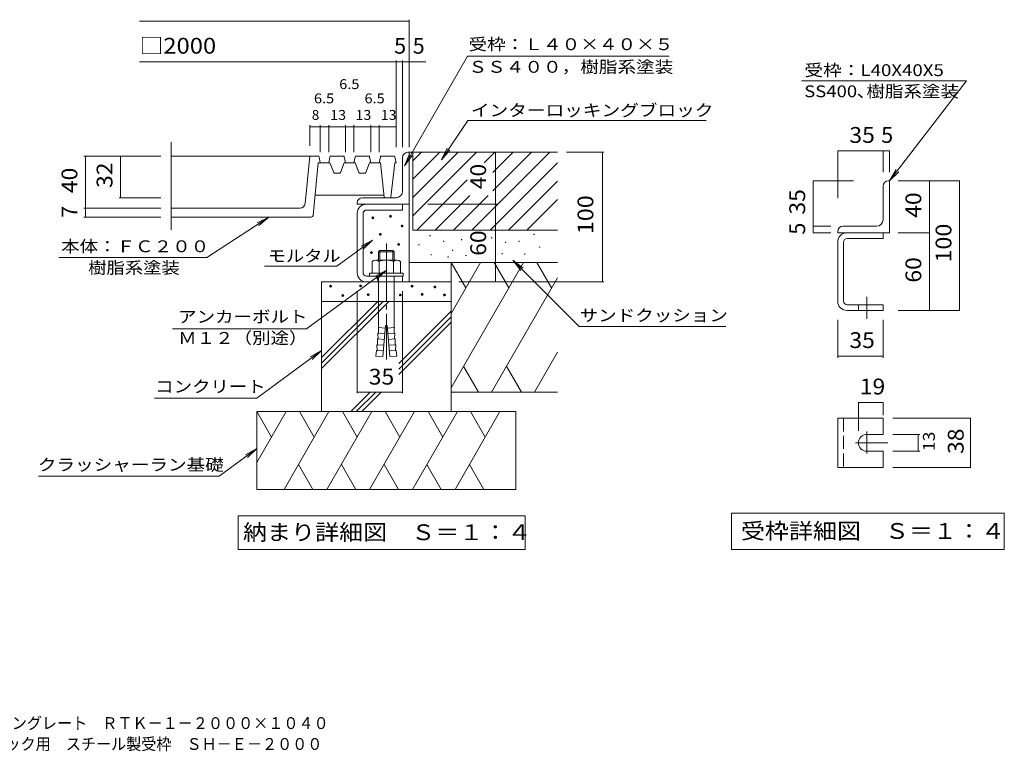
# Model space of a CAD drawing. Units: millimetres. Extents: x -2717 to 2769, y -2055 to 1808.
# Drawn here: x -190 to 2659, y -2055 to 61 of the extents above; entities that cross this region are included whole.
import ezdxf

# ---------------------------------------------------------------- set-up
doc = ezdxf.new("R2010")
doc.units = ezdxf.units.MM
doc.header["$LTSCALE"] = 15
doc.linetypes.add('JWW_CENTER2', pattern=[13.546667, 11.006667, -0.846667, 0.846667, -0.846667])
doc.linetypes.add('JWW_DASHED3', pattern=[3.386667, 2.54, -0.846667])
for name, color, linetype in [('1-0ﾚｲﾔ', 7, 'Continuous'), ('1-1ﾚｲﾔ', 7, 'Continuous'), ('1-2ﾚｲﾔ', 7, 'Continuous'), ('1-3ﾚｲﾔ', 7, 'Continuous'), ('1-4ﾚｲﾔ', 7, 'Continuous'), ('1-5ﾚｲﾔ', 7, 'Continuous'), ('1-6ﾚｲﾔ', 7, 'Continuous'), ('F-5ﾚｲﾔ', 7, 'Continuous')]:
    doc.layers.add(name, color=color, linetype=linetype)
doc.styles.add('ＭＳ ゴシック', font='txt', dxfattribs={"height": 1})

msp = doc.modelspace()

# ---------------------------------------------------------------- linework, layer by layer
at = {"layer": '1-0ﾚｲﾔ', "color": 3, "linetype": 'Continuous', "lineweight": 9}
for p, q in [((813.7, -472.1), (917.7, -472.1)), ((917.7, -489), (917.7, -472.1)), ((786.5, -669.9), (786.5, -499.3)), ((803.4, -669.9), (803.4, -499.3)), ((813.7, -489), (917.7, -489)), ((813.7, -680.2), (917.7, -680.2)), ((917.7, -680.2), (917.7, -697.1)), ((813.7, -697.1), (917.7, -697.1))]:
    msp.add_line(p, q, dxfattribs=at)
at = {"layer": '1-0ﾚｲﾔ', "color": 2, "linetype": 'JWW_CENTER2', "lineweight": 9}
msp.add_line((870.9, -586.2), (870.9, -921), dxfattribs=at)
at = {"layer": '1-0ﾚｲﾔ', "color": 2, "linetype": 'Continuous', "lineweight": 9}
for p, q in [((851.9, -606.5), (848.4, -610.1)), ((848.4, -610.1), (893.4, -610.1)), ((848.4, -610.1), (848.4, -634.1)), ((851.9, -606.5), (851.9, -634.1)), ((851.9, -606.5), (889.8, -606.5)), ((889.8, -606.5), (889.8, -634.1)), ((889.8, -606.5), (893.4, -610.1)), ((893.4, -610.1), (893.4, -634.1)), ((829.8, -638.3), (829.8, -671.6)), ((840.1, -634.1), (901.6, -634.1)), ((850.4, -638.3), (850.4, -671.6)), ((891.4, -638.3), (891.4, -671.6)), ((911.9, -638.3), (911.9, -671.6)), ((822.1, -671.6), (822.1, -680.2)), ((822.1, -671.6), (919.6, -671.6)), ((822.1, -680.2), (919.6, -680.2)), ((848.4, -680.2), (848.4, -815.9)), ((893.4, -680.2), (893.4, -815.9)), ((919.6, -671.6), (919.6, -680.2)), ((868.6, -823.5), (860.8, -913.1)), ((868.6, -823.5), (873.1, -823.5)), ((873.1, -823.5), (881, -913.1)), ((866.5, -847.4), (846.3, -845.6)), ((847.1, -862.3), (846.3, -845.6)), ((868, -831), (847.8, -829.2)), ((848.6, -845.8), (847.8, -829.2)), ((873.8, -831), (893.9, -829.2)), ((875.2, -847.4), (895.4, -845.6)), ((893.1, -845.8), (893.9, -829.2)), ((894.6, -862.3), (895.4, -845.6)), ((863.6, -880.3), (843.5, -878.5)), ((844.3, -895.1), (843.5, -878.5)), ((865.1, -863.8), (844.9, -862.1)), ((845.7, -878.7), (844.9, -862.1)), ((876.6, -863.8), (896.8, -862.1)), ((878.1, -880.3), (898.2, -878.5)), ((896, -878.7), (896.8, -862.1)), ((897.4, -895.1), (898.2, -878.5)), ((842, -894.9), (840.6, -911.4)), ((860.8, -913.1), (840.6, -911.4)), ((862.2, -896.7), (842, -894.9)), ((879.5, -896.7), (899.7, -894.9)), ((881, -913.1), (901.1, -911.4)), ((899.7, -894.9), (901.1, -911.4))]:
    msp.add_line(p, q, dxfattribs=at)
at = {"layer": '1-0ﾚｲﾔ', "color": 3, "linetype": 'JWW_DASHED3', "lineweight": 9}
msp.add_line((846.5, -680.2), (846.5, -697.1), dxfattribs=at)
at = {"layer": '1-0ﾚｲﾔ', "color": 3, "linetype": 'Continuous', "lineweight": 9}
for centre, radius, start, end in [((813.7, -499.3), 27.2, 90, 180), ((813.7, -499.3), 10.3, 90, 180), ((813.7, -669.9), 27.2, 180, 270), ((813.7, -669.9), 10.3, 180, 270)]:
    msp.add_arc(centre, radius, start, end, dxfattribs=at)
at = {"layer": '1-0ﾚｲﾔ', "color": 2, "linetype": 'Continuous', "lineweight": 9}
for centre, radius, start, end in [((840.1, -648.7), 14.6, 45.3613, 134.639), ((870.9, -686), 51.9, 66.7198, 113.2803), ((901.6, -648.7), 14.6, 45.3613, 134.6382), ((689.1, -815.6), 159.2, 355.1216, 359.9159), ((1052.6, -815.6), 159.2, 180.0841, 184.8784)]:
    msp.add_arc(centre, radius, start, end, dxfattribs=at)
at = {"layer": '1-1ﾚｲﾔ', "color": 2, "linetype": 'Continuous', "lineweight": 9}
msp.add_line((786.5, -697.1), (936.5, -697.1), dxfattribs=at)
at = {"layer": '1-2ﾚｲﾔ', "color": 3, "linetype": 'Continuous', "lineweight": 9}
for p, q in [((917.7, -434.6), (917.7, -337.1)), ((936.5, -322.1), (932.7, -322.1)), ((936.5, -697.1), (936.5, -322.1)), ((899, -453.4), (801.5, -453.4)), ((786.5, -472.1), (786.5, -468.4)), ((936.5, -472.1), (786.5, -472.1))]:
    msp.add_line(p, q, dxfattribs=at)
for centre, radius, start, end in [((932.7, -337.1), 15, 90, 180), ((801.5, -468.4), 15, 90, 180), ((899, -434.6), 18.7, 270, 0)]:
    msp.add_arc(centre, radius, start, end, dxfattribs=at)
at = {"layer": '1-3ﾚｲﾔ', "color": 6, "linetype": 'Continuous', "lineweight": 9}
for p, q in [((1058.4, -640.9), (1100.8, -714.4)), ((1058.4, -788), (1143.3, -640.9)), ((1058.4, -1002.9), (1267.4, -640.9)), ((1182.5, -640.9), (1224.9, -714.4)), ((1306.6, -640.9), (1349, -714.4)), ((1175, -1015.9), (1365.8, -685.4)), ((683.4, -915.9), (845.9, -753.4)), ((683.4, -931.8), (861.8, -753.4)), ((683.4, -947.7), (877.7, -753.4)), ((907.1, -933.1), (1058.4, -781.8)), ((907.1, -949), (1058.4, -797.7)), ((907.1, -964.9), (1058.4, -813.6)), ((1299.1, -1015.9), (1365.8, -900.4)), ((1137.4, -1015.9), (1094.9, -942.2)), ((1219, -942.2), (1261.5, -1015.9)), ((768, -1072.1), (824.4, -1015.7)), ((783.9, -1072.1), (840.3, -1015.7)), ((799.8, -1072.1), (856.2, -1015.7)), ((495.9, -1072.1), (538.3, -1145.7)), ((495.9, -1219.2), (580.8, -1072.1)), ((575, -1297.1), (704.9, -1072.1)), ((620, -1072.1), (662.4, -1145.7)), ((699.1, -1297.1), (829, -1072.1)), ((744.1, -1072.1), (786.5, -1145.7)), ((822.4, -1297.1), (952.3, -1072.1)), ((867.3, -1072.1), (909.8, -1145.7)), ((946.5, -1297.1), (1076.4, -1072.1)), ((991.4, -1072.1), (1033.9, -1145.7)), ((1069.7, -1297.1), (1199.6, -1072.1)), ((1114.7, -1072.1), (1157.2, -1145.7)), ((658.4, -1297.1), (616.7, -1224.8)), ((740.8, -1224.8), (782.5, -1297.1)), ((905.8, -1297.1), (864.1, -1224.8)), ((988.2, -1224.8), (1029.9, -1297.1)), ((1153.2, -1297.1), (1111.5, -1224.8))]:
    msp.add_line(p, q, dxfattribs=at)
at = {"layer": '1-4ﾚｲﾔ', "color": 7, "linetype": 'Continuous', "lineweight": 9}
for p, q in [((936.5, 61.4), (936.5, -307.3)), ((156.8, 56.9), (936.5, 56.9)), ((899, -56.9), (899, -307.3)), ((917.7, -56.9), (917.7, -307.3)), ((156.8, -60.3), (984.7, -60.3)), ((649.6, -244.1), (649.6, -303.4)), ((679.6, -248.6), (649.6, -248.6)), ((679.6, -244.1), (679.6, -322.1)), ((704, -248.6), (679.6, -248.6)), ((704, -244.1), (704, -322.1)), ((752.7, -248.6), (704, -248.6)), ((752.7, -244.1), (752.7, -322.1)), ((777.1, -248.6), (752.7, -248.6)), ((777.1, -244.1), (777.1, -322.1)), ((825.9, -248.6), (777.1, -248.6)), ((825.9, -244.1), (825.9, -322.1)), ((850.2, -248.6), (825.9, -248.6)), ((850.2, -244.1), (850.2, -322.1)), ((899, -248.6), (850.2, -248.6)), ((-4.1, -333.4), (218.6, -333.4)), ((0.4, -333.4), (0.4, -483.4)), ((102, -333.4), (102, -453.4)), ((97.5, -453.4), (218.6, -453.4)), ((-4.1, -483.4), (218.6, -483.4)), ((0.4, -483.4), (0.4, -509.6)), ((-4.1, -509.6), (218.6, -509.6)), ((786.5, -1019.1), (786.5, -724.1)), ((917.7, -1019.1), (917.7, -724.1)), ((786.5, -1015.7), (917.7, -1015.7))]:
    msp.add_line(p, q, dxfattribs=at)
at = {"layer": '1-4ﾚｲﾔ', "color": 3, "linetype": 'Continuous', "lineweight": 9}
for p, q in [((248.6, -293.1), (248.6, -546.4)), ((674.3, -333.4), (248.6, -333.4)), ((636, -469.8), (649.6, -333.4)), ((676.2, -334.9), (679.6, -352.1)), ((707.4, -334.9), (704, -352.1)), ((747.4, -333.4), (709.3, -333.4)), ((749.3, -334.9), (752.7, -352.1)), ((780.6, -334.9), (777.1, -352.1)), ((820.6, -333.4), (782.4, -333.4)), ((822.4, -334.9), (825.9, -352.1)), ((853.7, -334.9), (850.2, -352.1)), ((893.7, -333.4), (855.5, -333.4)), ((895.5, -334.9), (899, -352.1)), ((658.7, -504.5), (674, -352.1)), ((707.7, -352.1), (674, -352.1)), ((718.5, -380.9), (707.7, -352.1)), ((738.2, -380.9), (749, -352.1)), ((780.9, -352.1), (749, -352.1)), ((791.7, -380.9), (780.9, -352.1)), ((811.3, -380.9), (822.1, -352.1)), ((854, -352.1), (822.1, -352.1)), ((865, -451.7), (854, -352.1)), ((884.2, -451.7), (895.2, -352.1)), ((899, -352.1), (895.2, -352.1)), ((720.3, -382.1), (736.4, -382.1)), ((793.4, -382.1), (809.6, -382.1)), ((664.6, -445.9), (864.4, -445.9)), ((866.9, -453.4), (882.3, -453.4)), ((248.6, -483.4), (621, -483.4)), ((653.1, -509.6), (248.6, -509.6))]:
    msp.add_line(p, q, dxfattribs=at)
at = {"layer": '1-4ﾚｲﾔ', "color": 2, "linetype": 'Continuous', "lineweight": 9}
for p, q in [((442.4, -1373.7), (1272.4, -1373.7)), ((442.4, -1471.2), (442.4, -1373.7)), ((1272.4, -1373.7), (1272.4, -1471.2)), ((1272.4, -1471.2), (442.4, -1471.2))]:
    msp.add_line(p, q, dxfattribs=at)
at = {"layer": '1-4ﾚｲﾔ', "color": 7, "linetype": 'Continuous', "lineweight": 9, "const_width": 1.5}
for points in [[(937.2, 56.9, 0.414214), (936.5, 57.7, 0.414214), (935.7, 56.9, 0.414214), (936.5, 56.2, 0.414214)], [(899.7, -60.3, 0.414214), (899, -59.5, 0.414214), (898.2, -60.3, 0.414214), (899, -61, 0.414214)], [(918.5, -60.3, 0.414214), (917.7, -59.5, 0.414214), (917, -60.3, 0.414214), (917.7, -61, 0.414214)], [(937.2, -60.3, 0.414214), (936.5, -59.5, 0.414214), (935.7, -60.3, 0.414214), (936.5, -61, 0.414214)], [(650.4, -248.6, 0.414214), (649.6, -247.8, 0.414214), (648.9, -248.6, 0.414214), (649.6, -249.3, 0.414214)], [(680.4, -248.6, 0.414214), (679.6, -247.8, 0.414214), (678.9, -248.6, 0.414214), (679.6, -249.3, 0.414214)], [(704.7, -248.6, 0.414214), (704, -247.8, 0.414214), (703.2, -248.6, 0.414214), (704, -249.3, 0.414214)], [(753.5, -248.6, 0.414214), (752.7, -247.8, 0.414214), (752, -248.6, 0.414214), (752.7, -249.3, 0.414214)], [(777.9, -248.6, 0.414214), (777.1, -247.8, 0.414214), (776.4, -248.6, 0.414214), (777.1, -249.3, 0.414214)], [(826.6, -248.6, 0.414214), (825.9, -247.8, 0.414214), (825.1, -248.6, 0.414214), (825.9, -249.3, 0.414214)], [(851, -248.6, 0.414214), (850.2, -247.8, 0.414214), (849.5, -248.6, 0.414214), (850.2, -249.3, 0.414214)], [(899.7, -248.6, 0.414214), (899, -247.8, 0.414214), (898.2, -248.6, 0.414214), (899, -249.3, 0.414214)], [(1.2, -333.4, 0.414214), (0.4, -332.6, 0.414214), (-0.3, -333.4, 0.414214), (0.4, -334.1, 0.414214)], [(102.7, -333.4, 0.414214), (102, -332.6, 0.414214), (101.2, -333.4, 0.414214), (102, -334.1, 0.414214)], [(1497.2, -322.1, 0.414214), (1496.4, -321.4, 0.414214), (1495.7, -322.1, 0.414214), (1496.4, -322.9, 0.414214)], [(102.7, -453.4, 0.414214), (102, -452.6, 0.414214), (101.2, -453.4, 0.414214), (102, -454.1, 0.414214)], [(1.2, -483.4, 0.414214), (0.4, -482.6, 0.414214), (-0.3, -483.4, 0.414214), (0.4, -484.1, 0.414214)], [(1.2, -509.6, 0.414214), (0.4, -508.9, 0.414214), (-0.3, -509.6, 0.414214), (0.4, -510.4, 0.414214)], [(1497.2, -697.1, 0.414214), (1496.4, -696.4, 0.414214), (1495.7, -697.1, 0.414214), (1496.4, -697.9, 0.414214)], [(787.2, -1015.7, 0.414214), (786.5, -1015, 0.414214), (785.7, -1015.7, 0.414214), (786.5, -1016.5, 0.414214)], [(918.5, -1015.7, 0.414214), (917.7, -1015, 0.414214), (917, -1015.7, 0.414214), (917.7, -1016.5, 0.414214)]]:
    msp.add_lwpolyline(points, format="xyb", close=True, dxfattribs=at)
at = {"layer": '1-4ﾚｲﾔ', "color": 3, "linetype": 'Continuous', "lineweight": 9}
for centre, radius, start, end in [((674.3, -335.2), 1.88, 11.3119, 90), ((709.3, -335.2), 1.88, 90, 168.6881), ((747.4, -335.2), 1.88, 11.3119, 90), ((782.4, -335.2), 1.88, 90, 168.6881), ((820.6, -335.2), 1.88, 11.3119, 90), ((855.5, -335.2), 1.88, 90, 168.6881), ((893.7, -335.2), 1.88, 11.3119, 90), ((720.3, -380.2), 1.88, 200.5631, 270), ((736.4, -380.2), 1.88, 270, 339.4369), ((793.4, -380.2), 1.88, 200.5631, 270), ((809.6, -380.2), 1.88, 270, 339.4369), ((866.9, -451.5), 1.88, 186.3391, 270), ((882.3, -451.5), 1.88, 270, 353.6609), ((621, -468.4), 15, 270, 354.2887), ((653.1, -504), 5.63, 270, 354.2894)]:
    msp.add_arc(centre, radius, start, end, dxfattribs=at)
at = {"layer": '1-5ﾚｲﾔ', "color": 7, "linetype": 'Continuous', "lineweight": 9}
for p, q in [((351.2, -626.7), (530.6, -509.6)), ((530.6, -509.6), (496.8, -525.8)), ((530.6, -509.6), (502.2, -534)), ((-76.5, -626.7), (351.2, -626.7))]:
    msp.add_line(p, q, dxfattribs=at)
at = {"layer": '1-6ﾚｲﾔ', "color": 7, "linetype": 'Continuous', "lineweight": 9}
for p, q in [((1105.7, -43.6), (923.1, -361.6)), ((1105.7, -43.6), (1688.8, -43.6)), ((2072, -115.1), (2549.5, -115.1)), ((2549.5, -115.1), (2326.8, -404.7)), ((1106.6, -230.2), (1030, -343.9)), ((1106.6, -230.2), (1795.9, -230.2)), ((1030, -343.9), (1046.7, -310.3)), ((923.1, -361.6), (937.4, -326.9)), ((923.1, -361.6), (945.9, -331.8)), ((1030, -343.9), (1054.8, -315.8)), ((1186.7, -697.1), (1186.7, -322.1)), ((1499.8, -322.1), (1392.2, -322.1)), ((1496.4, -697.1), (1496.4, -322.1)), ((2176.8, -318.3), (2176.8, -454.8)), ((2176.8, -318.3), (2308, -318.3)), ((2308, -318.3), (2308, -379.7)), ((2308, -318.3), (2326.8, -318.3)), ((2326.8, -318.3), (2326.8, -379.7)), ((2326.8, -404.7), (2345.5, -372.3)), ((2326.8, -404.7), (2353.3, -378.2)), ((2105.9, -404.7), (2222, -404.7)), ((2105.9, -536), (2105.9, -404.7)), ((2529.1, -404.7), (2351.6, -404.7)), ((2441.8, -404.7), (2441.8, -554.7)), ((2529.1, -779.7), (2529.1, -404.7)), ((1192.3, -472.1), (991.3, -472.1)), ((2105.9, -536), (2156.6, -536)), ((2105.9, -554.7), (2105.9, -536)), ((2105.9, -554.7), (2156.6, -554.7)), ((2441.8, -554.7), (2351.6, -554.7)), ((2441.8, -554.7), (2441.8, -779.7)), ((727.9, -651.7), (831.2, -575.8)), ((831.2, -575.8), (798.4, -593.9)), ((831.2, -575.8), (804.1, -601.8)), ((518.4, -651.7), (727.9, -651.7)), ((1428.4, -825.6), (1237.2, -634.4)), ((1237.2, -634.4), (1260, -664.1)), ((1237.2, -634.4), (1266.9, -657.2)), ((640, -832.6), (870.9, -663.3)), ((870.9, -663.3), (838, -681.3)), ((870.9, -663.3), (843.8, -689.2)), ((1499.8, -697.1), (1080.2, -697.1)), ((2529.1, -779.7), (2351.6, -779.7)), ((1428.4, -825.6), (1852.9, -825.6)), ((2176.8, -916.1), (2176.8, -806.5)), ((2308, -916.1), (2308, -806.5)), ((251.9, -832.6), (640, -832.6)), ((495.9, -1033.3), (683.4, -895.8)), ((683.4, -895.8), (650.5, -913.8)), ((683.4, -895.8), (656.3, -921.7)), ((2308, -911.6), (2176.8, -911.6)), ((200.2, -1033.3), (495.9, -1033.3)), ((2308, -1045.8), (2236.7, -1045.8)), ((2236.7, -1045.8), (2236.7, -1128.1)), ((2308, -1045.8), (2308, -1082.5)), ((2561, -1091.3), (2336.2, -1091.3)), ((2561, -1233.8), (2561, -1091.3)), ((2413.8, -1138.2), (2336.2, -1138.2)), ((2409.3, -1138.2), (2409.3, -1186.9)), ((387.6, -1258.4), (495.9, -1179)), ((495.9, -1179), (463, -1197)), ((495.9, -1179), (468.8, -1204.9)), ((2413.8, -1186.9), (2336.2, -1186.9)), ((2561, -1233.8), (2336.2, -1233.8)), ((-135, -1258.4), (387.6, -1258.4)), ((1869.6, -1366.2), (2658.6, -1366.2)), ((1869.6, -1366.2), (1869.6, -1471.2)), ((2658.6, -1366.2), (2658.6, -1471.2)), ((1869.6, -1471.2), (2658.6, -1471.2))]:
    msp.add_line(p, q, dxfattribs=at)
at = {"layer": '1-6ﾚｲﾔ', "color": 6, "linetype": 'Continuous', "lineweight": 9}
for p, q in [((936.5, -322.1), (1365.8, -322.1)), ((947.7, -346.6), (972.2, -322.1)), ((947.7, -505.7), (1131.3, -322.1)), ((947.7, -399.6), (1025.2, -322.1)), ((947.7, -452.6), (1078.2, -322.1)), ((947.7, -322.1), (947.7, -547.1)), ((1118.4, -547.1), (1343.4, -322.1)), ((1153.4, -353), (1184.3, -322.1)), ((1179.1, -433.4), (1290.4, -322.1)), ((1179.1, -380.4), (1237.3, -322.1)), ((1171.4, -547.1), (1365.8, -352.8)), ((959.3, -547.1), (1104.9, -401.5)), ((1224.5, -547.1), (1365.8, -405.8)), ((1012.3, -547.1), (1112, -447.5)), ((1065.4, -547.1), (1165, -447.5)), ((1277.5, -547.1), (1365.8, -458.8)), ((947.7, -547.1), (1365.8, -547.1)), ((936.5, -640.9), (1365.8, -640.9)), ((1058.4, -640.9), (1058.4, -1072.1)), ((683.4, -697.1), (683.4, -1072.1)), ((683.4, -697.1), (1058.4, -697.1)), ((1058.4, -753.4), (683.4, -753.4)), ((1058.4, -1015.9), (1365.8, -1015.9)), ((1245.9, -1072.1), (495.9, -1072.1)), ((495.9, -1072.1), (495.9, -1297.1)), ((1245.9, -1072.1), (1245.9, -1297.1)), ((495.9, -1297.1), (1245.9, -1297.1))]:
    msp.add_line(p, q, dxfattribs=at)
at = {"layer": '1-6ﾚｲﾔ', "color": 3, "linetype": 'Continuous', "lineweight": 9}
for p, q in [((2308, -517.2), (2308, -419.7)), ((2326.8, -404.7), (2323, -404.7)), ((2326.8, -554.7), (2326.8, -404.7)), ((2289.3, -536), (2191.8, -536)), ((2176.8, -554.7), (2176.8, -551)), ((2326.8, -554.7), (2176.8, -554.7)), ((2203.9, -554.7), (2308, -554.7)), ((2308, -571.6), (2308, -554.7)), ((2176.8, -752.5), (2176.8, -581.9)), ((2193.6, -752.5), (2193.6, -581.9)), ((2203.9, -571.6), (2308, -571.6)), ((2203.9, -762.8), (2308, -762.8)), ((2308, -762.8), (2308, -779.7)), ((2203.9, -779.7), (2308, -779.7)), ((2176.8, -1091.3), (2308, -1091.3)), ((2176.8, -1091.3), (2176.8, -1233.8)), ((2308, -1091.3), (2308, -1138.2)), ((2261.1, -1138.2), (2308, -1138.2)), ((2261.1, -1186.9), (2308, -1186.9)), ((2308, -1186.9), (2308, -1233.8)), ((2176.8, -1233.8), (2308, -1233.8))]:
    msp.add_line(p, q, dxfattribs=at)
at = {"layer": '1-6ﾚｲﾔ', "color": 4, "linetype": 'JWW_CENTER2', "lineweight": 9}
for p, q in [((2261.1, -740.2), (2261.1, -803.8)), ((2261.1, -1129.5), (2261.1, -1193.1)), ((2228.1, -1162.5), (2321.3, -1162.5))]:
    msp.add_line(p, q, dxfattribs=at)
at = {"layer": '1-6ﾚｲﾔ', "color": 3, "linetype": 'JWW_DASHED3', "lineweight": 9}
for p, q in [((2236.7, -762.8), (2236.7, -779.7)), ((2193.6, -1091.3), (2193.6, -1233.8))]:
    msp.add_line(p, q, dxfattribs=at)
at = {"layer": '1-6ﾚｲﾔ', "color": 7, "linetype": 'Continuous', "lineweight": 9, "const_width": 1.5}
for points in [[(1187.5, -322.1, 0.414214), (1186.7, -321.4, 0.414214), (1186, -322.1, 0.414214), (1186.7, -322.9, 0.414214)], [(2177.5, -318.3, 0.414214), (2176.8, -317.6, 0.414214), (2176, -318.3, 0.414214), (2176.8, -319.1, 0.414214)], [(2308.8, -318.3, 0.414214), (2308, -317.6, 0.414214), (2307.3, -318.3, 0.414214), (2308, -319.1, 0.414214)], [(2327.5, -318.3, 0.414214), (2326.8, -317.6, 0.414214), (2326, -318.3, 0.414214), (2326.8, -319.1, 0.414214)], [(2106.6, -404.7, 0.414214), (2105.9, -404, 0.414214), (2105.1, -404.7, 0.414214), (2105.9, -405.5, 0.414214)], [(2442.6, -404.7, 0.414214), (2441.8, -404, 0.414214), (2441.1, -404.7, 0.414214), (2441.8, -405.5, 0.414214)], [(2529.9, -404.7, 0.414214), (2529.1, -404, 0.414214), (2528.4, -404.7, 0.414214), (2529.1, -405.5, 0.414214)], [(1187.5, -472.1, 0.414214), (1186.7, -471.4, 0.414214), (1186, -472.1, 0.414214), (1186.7, -472.9, 0.414214)], [(2106.6, -536, 0.414214), (2105.9, -535.2, 0.414214), (2105.1, -536, 0.414214), (2105.9, -536.7, 0.414214)], [(2106.6, -554.7, 0.414214), (2105.9, -554, 0.414214), (2105.1, -554.7, 0.414214), (2105.9, -555.5, 0.414214)], [(2442.6, -554.7, 0.414214), (2441.8, -554, 0.414214), (2441.1, -554.7, 0.414214), (2441.8, -555.5, 0.414214)], [(1187.5, -697.1, 0.414214), (1186.7, -696.4, 0.414214), (1186, -697.1, 0.414214), (1186.7, -697.9, 0.414214)], [(2442.6, -779.7, 0.414214), (2441.8, -779, 0.414214), (2441.1, -779.7, 0.414214), (2441.8, -780.5, 0.414214)], [(2529.9, -779.7, 0.414214), (2529.1, -779, 0.414214), (2528.4, -779.7, 0.414214), (2529.1, -780.5, 0.414214)], [(2177.5, -911.6, 0.414214), (2176.8, -910.9, 0.414214), (2176, -911.6, 0.414214), (2176.8, -912.4, 0.414214)], [(2308.8, -911.6, 0.414214), (2308, -910.9, 0.414214), (2307.3, -911.6, 0.414214), (2308, -912.4, 0.414214)], [(2237.5, -1045.8, 0.414214), (2236.7, -1045.1, 0.414214), (2236, -1045.8, 0.414214), (2236.7, -1046.6, 0.414214)], [(2308.8, -1045.8, 0.414214), (2308, -1045.1, 0.414214), (2307.3, -1045.8, 0.414214), (2308, -1046.6, 0.414214)], [(2561.7, -1091.3, 0.414214), (2561, -1090.5, 0.414214), (2560.2, -1091.3, 0.414214), (2561, -1092, 0.414214)], [(2410.1, -1138.2, 0.414214), (2409.3, -1137.4, 0.414214), (2408.6, -1138.2, 0.414214), (2409.3, -1138.9, 0.414214)], [(2410.1, -1186.9, 0.414214), (2409.3, -1186.2, 0.414214), (2408.6, -1186.9, 0.414214), (2409.3, -1187.7, 0.414214)], [(2561.7, -1233.8, 0.414214), (2561, -1233, 0.414214), (2560.2, -1233.8, 0.414214), (2561, -1234.5, 0.414214)]]:
    msp.add_lwpolyline(points, format="xyb", close=True, dxfattribs=at)
at = {"layer": '1-6ﾚｲﾔ', "color": 3, "linetype": 'Continuous', "lineweight": 9}
for centre, radius, start, end in [((2323, -419.7), 15, 90, 180), ((2191.8, -551), 15, 90, 180), ((2289.3, -517.2), 18.7, 270, 0), ((2203.9, -581.9), 27.2, 90, 180), ((2203.9, -581.9), 10.3, 90, 180), ((2203.9, -752.5), 27.2, 180, 270), ((2203.9, -752.5), 10.3, 180, 270), ((2261.1, -1162.5), 24.4, 90, 270)]:
    msp.add_arc(centre, radius, start, end, dxfattribs=at)

# ---------------------------------------------------------------- texts
at = {"layer": '1-4ﾚｲﾔ', "color": 2, "linetype": 'Continuous', "lineweight": 211, "style": 'ＭＳ ゴシック', "width": 1.104167}
msp.add_text('□2000', height=45.72, dxfattribs=at).set_placement((156.8, -36.8))
at = {"layer": '1-4ﾚｲﾔ', "color": 2, "linetype": 'Continuous', "lineweight": 211, "style": 'ＭＳ ゴシック'}
for p in [(893.4, -36.8), (947.2, -36.8)]:
    msp.add_text('5', height=45.7, dxfattribs=at).set_placement(p)
at = {"layer": '1-4ﾚｲﾔ', "color": 4, "linetype": 'Continuous', "lineweight": 211, "style": 'ＭＳ ゴシック'}
for s, width, p in [('6.5', 1.08, (734.5, -139.2)), ('6.5', 1.08, (661.4, -180.5)), ('6.5', 1.08, (807.7, -180.5)), ('13', 1.06, (708.5, -228.3)), ('13', 1.06, (781.6, -228.3)), ('13', 1.06, (854.7, -228.3))]:
    msp.add_text(s, height=28.57, dxfattribs=dict(at, width=width)).set_placement(p)
msp.add_text('8', height=28.6, dxfattribs=at).set_placement((655.2, -228.3))
at = {"layer": '1-4ﾚｲﾔ', "color": 2, "linetype": 'Continuous', "lineweight": 211, "style": 'ＭＳ ゴシック', "width": 1.0625}
for s, p in [('40', (-23.1, -440.2)), ('32', (78.5, -425.2))]:
    msp.add_text(s, height=45.72, rotation=90, dxfattribs=at).set_placement(p)
at = {"layer": '1-4ﾚｲﾔ', "color": 2, "linetype": 'Continuous', "lineweight": 211, "style": 'ＭＳ ゴシック'}
msp.add_text('7', height=45.7, rotation=90, dxfattribs=at).set_placement((-23.1, -511.5))
at = {"layer": '1-4ﾚｲﾔ', "color": 6, "linetype": 'Continuous', "lineweight": 0, "style": 'ＭＳ ゴシック'}
for height, p in [(28.6, (812.3, -526.5)), (28.6, (863.4, -521.8)), (28.6, (896.9, -550)), (28.6, (834, -574.1)), (14.3, (987.7, -570.5)), (14.3, (1165.8, -576.5)), (14.3, (1288.5, -566.7)), (28.6, (886.9, -603.4)), (14.3, (955.1, -596.6)), (14.3, (1026.8, -586.8)), (14.3, (1078.7, -582.3)), (14.3, (1205.9, -590.1)), (14.3, (1245, -586.8)), (14.3, (1304.9, -603.8)), (28.6, (808.2, -626.9)), (14.3, (990.9, -625.9)), (14.3, (1039.8, -632.4)), (14.3, (1052.8, -612.9)), (14.3, (1091.7, -628.1)), (14.3, (1196.2, -622.6)), (14.3, (1261.4, -623.9)), (28.6, (690.2, -724.1)), (28.6, (776.7, -723.3)), (28.6, (925.8, -724.1)), (28.6, (991.8, -726.5)), (28.6, (725.4, -751.1)), (28.6, (798.8, -748.7)), (28.6, (891.8, -749.5)), (28.6, (954.9, -747.9)), (28.6, (1019.7, -749.5))]:
    msp.add_text('・', height=height, dxfattribs=at).set_placement(p)
at = {"layer": '1-4ﾚｲﾔ', "color": 7, "linetype": 'Continuous', "lineweight": 211, "style": 'ＭＳ ゴシック', "width": 1.0625}
msp.add_text('35', height=45.72, dxfattribs=at).set_placement((820, -994))
at = {"layer": '1-5ﾚｲﾔ', "color": 7, "linetype": 'Continuous', "lineweight": 9, "style": 'ＭＳ ゴシック'}
for s, width, p in [('本体：ＦＣ２００', 1.145833, (-70.3, -611.1)), ('樹脂系塗装', 1.133333, (8.2, -673.1))]:
    msp.add_text(s, height=34.29, dxfattribs=dict(at, width=width)).set_placement(p)
at = {"layer": '1-5ﾚｲﾔ', "color": 2, "linetype": 'Continuous', "lineweight": 9, "style": 'ＭＳ ゴシック', "width": 1.114583}
msp.add_text('納まり詳細図\u3000Ｓ＝１：４', height=45.72, dxfattribs=at).set_placement((456.1, -1443.9))
at = {"layer": '1-6ﾚｲﾔ', "color": 7, "linetype": 'Continuous', "lineweight": 0, "style": 'ＭＳ ゴシック'}
for s, width, p in [('受枠：Ｌ４０×４０×５', 1.151515, (1108.6, -26.7)), ('ＳＳ４００，樹脂系塗装', 1.151515, (1108.6, -92.1)), ('受枠：L40X40X5', 1.154762, (2080.5, -101.7)), ('SS400､樹脂系塗装', 1.145833, (2079.7, -162.9)), ('インターロッキングブロック', 1.153846, (1115.4, -217.8)), ('モルタル', 1.125, (527.9, -638.8)), ('アンカーボルト', 1.142857, (268.5, -814.7)), ('Ｍ１２（別途）', 1.142857, (268.5, -876.2)), ('コンクリート', 1.138889, (202.2, -1016.6)), ('クラッシャーラン基礎', 1.15, (-137.3, -1242.8))]:
    msp.add_text(s, height=34.29, dxfattribs=dict(at, width=width)).set_placement(p)
at = {"layer": '1-6ﾚｲﾔ', "color": 2, "linetype": 'Continuous', "lineweight": 211, "style": 'ＭＳ ゴシック', "width": 1.0625}
for s, p in [('35', (2210.5, -294.9)), ('35', (2210.5, -888.2)), ('19', (2240.5, -1022.4))]:
    msp.add_text(s, height=45.72, dxfattribs=at).set_placement(p)
at = {"layer": '1-6ﾚｲﾔ', "color": 2, "linetype": 'Continuous', "lineweight": 211, "style": 'ＭＳ ゴシック'}
msp.add_text('5', height=45.7, dxfattribs=at).set_placement((2302.4, -294.9))
at = {"layer": '1-6ﾚｲﾔ', "color": 7, "linetype": 'Continuous', "lineweight": 211, "style": 'ＭＳ ゴシック'}
for s, height, width, p in [('40', 45.72, 1.0625, (1159.5, -429)), ('100', 45.72, 1.083333, (1469.7, -558.9)), ('60', 45.72, 1.0625, (1159.5, -621.5)), ('13', 34.29, 1.083333, (2457.6, -1186.3))]:
    msp.add_text(s, height=height, rotation=90, dxfattribs=dict(at, width=width)).set_placement(p)
at = {"layer": '1-6ﾚｲﾔ', "color": 2, "linetype": 'Continuous', "lineweight": 211, "style": 'ＭＳ ゴシック'}
for s, width, p in [('35', 1.0625, (2082.4, -502.2)), ('40', 1.0625, (2418.4, -511.6)), ('100', 1.083333, (2505.7, -641)), ('60', 1.0625, (2418.4, -699.1)), ('38', 1.0625, (2541, -1194.6))]:
    msp.add_text(s, height=45.72, rotation=90, dxfattribs=dict(at, width=width)).set_placement(p)
msp.add_text('5', height=45.7, rotation=90, dxfattribs=at).set_placement((2082.4, -560.3))
at = {"layer": '1-6ﾚｲﾔ', "color": 7, "linetype": 'Continuous', "lineweight": 9, "style": 'ＭＳ ゴシック', "width": 1.145833}
msp.add_text('サンドクッション', height=34.29, dxfattribs=at).set_placement((1430, -810.9))
at = {"layer": '1-6ﾚｲﾔ', "color": 2, "linetype": 'Continuous', "lineweight": 9, "style": 'ＭＳ ゴシック', "width": 1.113636}
msp.add_text('受枠詳細図\u3000Ｓ＝１：４', height=45.72, dxfattribs=at).set_placement((1896.6, -1440.2))
at = {"layer": 'F-5ﾚｲﾔ', "color": 7, "linetype": 'Continuous', "lineweight": 9, "style": 'ＭＳ ゴシック', "width": 0.933333}
for s, p in [('鋳鉄製\u3000角型\u3000充填タイプ（充填深さ４０ｍｍ）ガーデングレート\u3000ＲＴＫ－１－２０００×１０４０', (-1304.4, -1990.2)), ('角型用インターロッキングブロック用\u3000スチール製受枠\u3000ＳＨ－Ｅ－２０００', (-842.4, -2050.6))]:
    msp.add_text(s, height=34.29, dxfattribs=at).set_placement(p)

doc.saveas('drawing.dxf')
